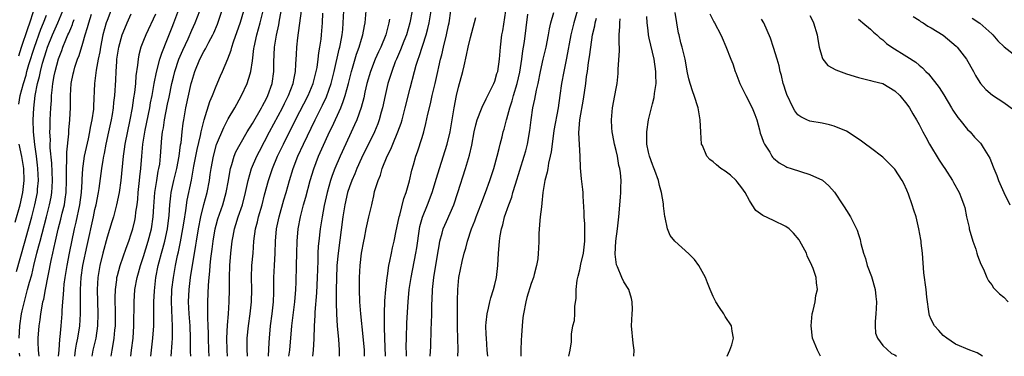
# Model space of a CAD drawing. Units: inches. Extents: x 2556000 to 2559000, y 1545000 to 1548000.
# Drawn here: x 2556969 to 2557131, y 1545000 to 1545056 of the extents above; entities that cross this region are included whole.
import ezdxf

# ---------------------------------------------------------------- set-up
doc = ezdxf.new("R2010")
doc.units = ezdxf.units.IN
doc.header["$MEASUREMENT"] = 0
doc.layers.add('LD25561545_2ft', color=74, linetype='Continuous')

msp = doc.modelspace()

# ---------------------------------------------------------------- linework, layer by layer
at = {"layer": 'LD25561545_2ft'}
for points, elevation in [([(2557025.49, 1545000), (2557025.46, 1545001), (2557025.28, 1545003.28), (2557024.86, 1545007), (2557024.69, 1545009), (2557024.64, 1545011), (2557024.64, 1545013), (2557024.75, 1545015), (2557025, 1545017), (2557025.38, 1545019), (2557025.49, 1545019.49), (2557025.78, 1545021), (2557025.97, 1545022.03), (2557026.22, 1545023), (2557026.67, 1545025), (2557026.75, 1545025.25), (2557027, 1545026.48), (2557027.16, 1545027.16), (2557027.73, 1545029), (2557028.13, 1545029.87), (2557028.42, 1545031), (2557029.22, 1545033), (2557029.82, 1545034.18), (2557030.15, 1545035), (2557031.01, 1545037), (2557031.53, 1545038.47), (2557031.68, 1545039), (2557032.19, 1545041), (2557033, 1545044.24), (2557033.73, 1545047), (2557034.03, 1545048.03), (2557034.34, 1545049), (2557034.53, 1545049.47), (2557035.66, 1545053), (2557035.93, 1545054.07), (2557036.13, 1545055), (2557036.79, 1545059)], 7644), ([(2557061.11, 1545058.89), (2557060.03, 1545055), (2557059.55, 1545053), (2557058.84, 1545049.16), (2557058.38, 1545047), (2557058.02, 1545045), (2557057.73, 1545043), (2557057.42, 1545041), (2557056.75, 1545037.25), (2557056.44, 1545035), (2557056.28, 1545033.72), (2557056.12, 1545033), (2557055.84, 1545031.84), (2557055.72, 1545031), (2557055.65, 1545030.35), (2557055.27, 1545029), (2557054.93, 1545027), (2557054.77, 1545025.23), (2557054.67, 1545024.67), (2557054.49, 1545023), (2557054.4, 1545022.4), (2557054.24, 1545020.24), (2557054.24, 1545019), (2557054.2, 1545017.8), (2557054.16, 1545017), (2557054.07, 1545016.07), (2557053.87, 1545015), (2557053.5, 1545013.5), (2557053.35, 1545013), (2557053, 1545012.02), (2557052.29, 1545009.71), (2557052.11, 1545009), (2557051.71, 1545007), (2557051.62, 1545006.38), (2557051.48, 1545005), (2557051.42, 1545003.42), (2557051.36, 1545002.64), (2557051.31, 1545001), (2557051.3, 1545000)], 7632), ([(2556968.04, 1545013.96), (2556969.36, 1545018.64), (2556970.57, 1545023), (2556971.11, 1545025), (2556971.52, 1545027), (2556971.55, 1545027.55), (2556971.68, 1545029), (2556971.59, 1545031), (2556971.54, 1545031.54), (2556971.35, 1545033), (2556971.08, 1545034.92), (2556970.85, 1545037), (2556970.79, 1545039), (2556970.9, 1545040.9), (2556971.15, 1545043), (2556971.51, 1545045), (2556971.84, 1545046.16), (2556972, 1545047), (2556972.37, 1545048.37), (2556973, 1545050.42), (2556973.2, 1545051), (2556974, 1545053), (2556974.89, 1545055), (2556975.73, 1545057)], 7680), ([(2556968.46, 1545049.54), (2556968.91, 1545051), (2556969.93, 1545054.07), (2556970.27, 1545055), (2556970.86, 1545056.86)], 7684), ([(2556983.61, 1545057), (2556983, 1545055.4), (2556982.86, 1545055), (2556982.31, 1545053), (2556981.9, 1545051), (2556981.79, 1545050.21), (2556981.55, 1545049), (2556981.23, 1545047.22), (2556980.93, 1545045), (2556980.76, 1545041.24), (2556980.76, 1545041), (2556980.74, 1545040.74), (2556980.51, 1545039), (2556980.24, 1545037.76), (2556980.11, 1545037), (2556979.87, 1545035.87), (2556979.54, 1545034.46), (2556979.25, 1545033), (2556979, 1545031.34), (2556978.96, 1545031), (2556978.83, 1545029.17), (2556978.83, 1545028.83), (2556978.73, 1545027), (2556978.46, 1545025), (2556977.85, 1545022.15), (2556977.58, 1545021), (2556976.74, 1545017), (2556976.34, 1545015), (2556976.02, 1545013), (2556975.87, 1545011.87), (2556975.8, 1545011), (2556975.78, 1545010.22), (2556975.66, 1545009), (2556975.55, 1545007.55), (2556975.53, 1545007), (2556975.38, 1545005), (2556975.22, 1545003.22), (2556975.16, 1545002.84), (2556975.02, 1545001), (2556974.96, 1545000)], 7674), ([(2556977.68, 1545000), (2556977.81, 1545001), (2556977.98, 1545002.02), (2556978.19, 1545003), (2556978.49, 1545005), (2556978.61, 1545007), (2556978.61, 1545008.61), (2556978.63, 1545009.37), (2556978.61, 1545011), (2556978.72, 1545013), (2556979, 1545015), (2556979.7, 1545018.3), (2556980.75, 1545023), (2556981, 1545024.19), (2556981.2, 1545025), (2556981.58, 1545027), (2556981.69, 1545027.69), (2556982.14, 1545031), (2556982.35, 1545032.35), (2556982.46, 1545033), (2556982.56, 1545033.44), (2556982.85, 1545035), (2556983.3, 1545037), (2556983.73, 1545039), (2556983.88, 1545039.88), (2556984.06, 1545041), (2556984.13, 1545041.87), (2556984.27, 1545043), (2556984.43, 1545045.57), (2556984.49, 1545047), (2556984.6, 1545048.6), (2556984.64, 1545049), (2556984.93, 1545051), (2556985.5, 1545053), (2556985.91, 1545054.09), (2556986.31, 1545055), (2556987, 1545056.51)], 7672), ([(2556983.68, 1545000), (2556983.83, 1545001), (2556984.03, 1545001.97), (2556984.19, 1545003), (2556984.3, 1545004.3), (2556984.37, 1545005), (2556984.39, 1545007), (2556984.34, 1545009.66), (2556984.39, 1545011), (2556984.6, 1545012.6), (2556984.64, 1545013), (2556984.7, 1545013.3), (2556985.16, 1545015), (2556986.14, 1545017.86), (2556986.59, 1545019), (2556987, 1545020.2), (2556987.24, 1545021), (2556987.58, 1545022.42), (2556987.69, 1545023), (2556987.77, 1545023.77), (2556987.97, 1545025), (2556988.07, 1545025.93), (2556988.16, 1545027), (2556988.37, 1545029), (2556988.41, 1545029.59), (2556988.56, 1545031), (2556988.72, 1545033), (2556988.92, 1545035), (2556989.29, 1545037.29), (2556990.06, 1545041), (2556990.19, 1545041.81), (2556990.44, 1545043), (2556990.79, 1545045), (2556991.15, 1545046.85), (2556991.72, 1545049), (2556992.02, 1545049.98), (2556993, 1545052.34), (2556993.73, 1545054.27), (2556994.03, 1545055), (2556994.82, 1545057.18)], 7668), ([(2556986.94, 1545000), (2556987.04, 1545001), (2556987.29, 1545003), (2556987.43, 1545005), (2556987.47, 1545009), (2556987.61, 1545011), (2556987.98, 1545013), (2556988.21, 1545013.79), (2556988.52, 1545015), (2556989, 1545016.44), (2556989.79, 1545019), (2556990.31, 1545021), (2556990.62, 1545023), (2556990.72, 1545024.72), (2556990.88, 1545027), (2556991.19, 1545029), (2556991.46, 1545030.54), (2556991.57, 1545031), (2556991.69, 1545031.69), (2556991.84, 1545033), (2556992.06, 1545036.06), (2556992.16, 1545037), (2556992.3, 1545037.7), (2556992.48, 1545039), (2556993, 1545041.57), (2556993.25, 1545042.75), (2556993.7, 1545045), (2556993.95, 1545046.05), (2556994.17, 1545047), (2556994.84, 1545049), (2556995.49, 1545050.51), (2556996.38, 1545052.38), (2556997, 1545053.77), (2556997.57, 1545055), (2556998.31, 1545057)], 7666), ([(2556990.22, 1545000), (2556990.57, 1545003), (2556990.7, 1545005), (2556990.73, 1545009), (2556990.81, 1545010.81), (2556991.07, 1545013), (2556991.46, 1545015), (2556991.6, 1545015.6), (2556991.97, 1545017), (2556992.2, 1545017.8), (2556992.51, 1545019), (2556992.96, 1545021), (2556993.26, 1545023.26), (2556993.38, 1545025), (2556993.52, 1545026.48), (2556993.59, 1545027), (2556994.01, 1545029), (2556994.49, 1545031), (2556994.89, 1545033), (2556995.14, 1545034.86), (2556995.21, 1545035.21), (2556995.39, 1545037), (2556995.56, 1545038.44), (2556995.65, 1545039), (2556996.02, 1545041), (2556996.91, 1545045), (2556997, 1545045.35), (2556997.51, 1545047), (2556998.33, 1545049), (2556999, 1545050.29), (2556999.27, 1545050.73), (2556999.81, 1545051.81), (2557000.46, 1545053), (2557000.63, 1545053.37), (2557001.21, 1545054.79), (2557002.24, 1545057.76)], 7664), ([(2556993.59, 1545000), (2556993.76, 1545002.24), (2556993.78, 1545003), (2556993.78, 1545003.78), (2556993.81, 1545005), (2556993.77, 1545006.23), (2556993.68, 1545007.68), (2556993.64, 1545009), (2556993.71, 1545011), (2556993.94, 1545013), (2556994.29, 1545015), (2556994.62, 1545016.62), (2556994.77, 1545017.23), (2556995.1, 1545018.9), (2556995.5, 1545021), (2556995.7, 1545022.3), (2556996.02, 1545024.02), (2556996.25, 1545025.75), (2556996.93, 1545029.07), (2556997.35, 1545031.35), (2556997.89, 1545034.11), (2556998.44, 1545036.44), (2556998.54, 1545037), (2556999.02, 1545038.98), (2556999.97, 1545042.03), (2557000.38, 1545043), (2557001, 1545044.58), (2557001.73, 1545046.27), (2557002.06, 1545047), (2557002.95, 1545049.05), (2557003.51, 1545050.49), (2557003.62, 1545051), (2557003.88, 1545051.88), (2557005, 1545055.11), (2557005.6, 1545057)], 7662), ([(2556996.81, 1545000), (2556996.78, 1545000.78), (2556996.79, 1545001.21), (2556996.78, 1545003), (2556996.72, 1545005), (2556996.57, 1545007), (2556996.45, 1545009), (2556996.53, 1545011), (2556996.79, 1545013), (2556997.65, 1545018.35), (2556997.74, 1545019), (2556998.08, 1545021), (2556998.49, 1545023), (2556999, 1545025.04), (2556999.51, 1545027), (2556999.89, 1545029), (2557000.04, 1545029.96), (2557000.18, 1545031), (2557000.55, 1545033), (2557001.07, 1545034.93), (2557002.25, 1545037.75), (2557003, 1545039.16), (2557004.07, 1545041), (2557004.4, 1545041.6), (2557005.2, 1545043), (2557006.15, 1545045), (2557006.61, 1545046.61), (2557006.75, 1545047), (2557007, 1545048.74), (2557007.24, 1545050.76), (2557007.26, 1545051), (2557007.7, 1545053), (2557008.01, 1545053.99), (2557008.29, 1545055), (2557008.79, 1545057)], 7660), ([(2556999.87, 1545000), (2556999.8, 1545001), (2556999.74, 1545003), (2556999.74, 1545003.74), (2556999.7, 1545005), (2556999.64, 1545006.36), (2556999.66, 1545007.66), (2556999.62, 1545009), (2556999.72, 1545011.72), (2556999.84, 1545013), (2556999.97, 1545014.03), (2557000.03, 1545015), (2557000.13, 1545016.13), (2557000.34, 1545017.66), (2557000.49, 1545019), (2557000.84, 1545021), (2557001, 1545021.63), (2557001.31, 1545022.69), (2557002.09, 1545025), (2557002.65, 1545027), (2557003.03, 1545029), (2557003.32, 1545030.68), (2557003.4, 1545031), (2557003.61, 1545031.61), (2557004, 1545033), (2557004.28, 1545033.72), (2557004.96, 1545035), (2557006.14, 1545037), (2557007, 1545038.38), (2557008.5, 1545041), (2557008.67, 1545041.33), (2557009, 1545041.92), (2557009.35, 1545042.65), (2557009.53, 1545043), (2557010.23, 1545045), (2557010.51, 1545047), (2557010.52, 1545048.52), (2557010.64, 1545051), (2557010.95, 1545052.95), (2557011.34, 1545054.66), (2557011.45, 1545055.45), (2557011.95, 1545058.05)], 7658), ([(2557002.87, 1545000), (2557002.81, 1545001), (2557002.78, 1545003), (2557002.87, 1545005.13), (2557003.03, 1545007.03), (2557003.16, 1545009), (2557003.19, 1545011), (2557003.19, 1545013), (2557003.27, 1545015), (2557003.44, 1545017), (2557003.67, 1545019), (2557003.81, 1545019.81), (2557004.04, 1545021), (2557004.28, 1545021.72), (2557004.66, 1545023), (2557005.33, 1545025), (2557005.83, 1545027), (2557006.27, 1545029), (2557006.86, 1545031), (2557007.71, 1545033), (2557008.14, 1545033.86), (2557009.8, 1545037), (2557011.93, 1545041), (2557012.28, 1545041.72), (2557012.94, 1545043), (2557013.7, 1545045), (2557013.9, 1545045.9), (2557014.09, 1545047), (2557014.18, 1545048.18), (2557014.24, 1545049.76), (2557014.34, 1545051), (2557014.51, 1545052.51), (2557015.08, 1545057)], 7656), ([(2557006.16, 1545000), (2557006.16, 1545000.16), (2557006.11, 1545001), (2557006.15, 1545003), (2557006.34, 1545005), (2557006.64, 1545007), (2557006.86, 1545009), (2557006.89, 1545011), (2557006.84, 1545013), (2557006.92, 1545015), (2557007.1, 1545017), (2557007.25, 1545019), (2557007.49, 1545021), (2557007.81, 1545022.19), (2557007.99, 1545023), (2557008.58, 1545025), (2557009, 1545026.62), (2557009.64, 1545029), (2557010.3, 1545031), (2557011.14, 1545033), (2557012.1, 1545035), (2557014.11, 1545039), (2557016.17, 1545043), (2557017.01, 1545045), (2557017.52, 1545047), (2557017.65, 1545047.65), (2557017.84, 1545049), (2557017.96, 1545050.04), (2557018.14, 1545051), (2557018.33, 1545052.33), (2557018.41, 1545053), (2557018.56, 1545055), (2557018.62, 1545056.62)], 7654), ([(2557009.65, 1545000), (2557009.74, 1545002.26), (2557009.79, 1545003), (2557009.96, 1545005), (2557010.23, 1545007), (2557010.45, 1545009), (2557010.5, 1545010.5), (2557010.53, 1545012.53), (2557010.52, 1545013), (2557010.62, 1545015), (2557010.73, 1545017), (2557010.8, 1545019), (2557010.98, 1545021), (2557011.39, 1545023), (2557012.2, 1545025.8), (2557012.56, 1545027), (2557013.13, 1545029), (2557013.73, 1545031), (2557014.5, 1545033), (2557015.41, 1545035), (2557017.34, 1545039), (2557018.57, 1545041.43), (2557019.21, 1545042.79), (2557019.99, 1545045), (2557020.5, 1545047), (2557021.32, 1545050.68), (2557021.41, 1545051), (2557021.53, 1545051.53), (2557021.79, 1545053), (2557021.89, 1545053.89), (2557021.98, 1545055), (2557022.05, 1545057)], 7652), ([(2557013.02, 1545000), (2557013.15, 1545001), (2557013.48, 1545005), (2557013.98, 1545009), (2557014.14, 1545011), (2557014.2, 1545012.2), (2557014.28, 1545015), (2557014.3, 1545017), (2557014.36, 1545019), (2557014.55, 1545021), (2557014.91, 1545023), (2557015.42, 1545025), (2557015.78, 1545026.22), (2557016.53, 1545029), (2557017.1, 1545030.9), (2557017.92, 1545033), (2557019, 1545035.42), (2557019.73, 1545037), (2557020.15, 1545037.85), (2557021.56, 1545041), (2557021.99, 1545042.01), (2557022.28, 1545043), (2557022.83, 1545045), (2557023.34, 1545047), (2557023.5, 1545047.5), (2557024.18, 1545049.82), (2557024.61, 1545051), (2557025, 1545052.33), (2557025.22, 1545053), (2557025.5, 1545054.5), (2557025.61, 1545055), (2557025.77, 1545057)], 7650), ([(2557033.33, 1545057), (2557032.97, 1545055), (2557032.4, 1545053), (2557031.99, 1545051.99), (2557031.44, 1545050.56), (2557030.74, 1545049), (2557030.56, 1545048.56), (2557029.98, 1545047), (2557029.36, 1545045), (2557028.89, 1545043), (2557028.47, 1545041), (2557028.26, 1545040.26), (2557027.92, 1545039), (2557027.68, 1545038.32), (2557027.11, 1545037), (2557025, 1545032.66), (2557024.24, 1545031), (2557023.88, 1545030.12), (2557023.38, 1545029), (2557023, 1545027.96), (2557022.68, 1545027), (2557022.23, 1545025), (2557021.93, 1545023), (2557021.12, 1545017), (2557020.94, 1545015), (2557020.85, 1545012.85), (2557020.82, 1545011), (2557020.83, 1545009.17), (2557020.81, 1545008.81), (2557020.87, 1545007), (2557020.99, 1545004.99), (2557021.18, 1545002.82), (2557021.3, 1545001), (2557021.3, 1545000)], 7646), ([(2557028.95, 1545000), (2557028.84, 1545003), (2557028.8, 1545004.8), (2557028.78, 1545005.22), (2557028.79, 1545007), (2557028.86, 1545009.14), (2557029.01, 1545011), (2557029.22, 1545013), (2557029.28, 1545013.28), (2557029.51, 1545015), (2557029.67, 1545015.67), (2557029.92, 1545017), (2557030.11, 1545017.89), (2557030.37, 1545019), (2557030.72, 1545020.72), (2557031, 1545021.96), (2557031.2, 1545023), (2557031.29, 1545023.29), (2557031.99, 1545026.01), (2557032.37, 1545027), (2557032.93, 1545028.93), (2557033.32, 1545030.68), (2557033.59, 1545031.59), (2557033.97, 1545033), (2557034.25, 1545033.75), (2557035, 1545036.07), (2557035.28, 1545037), (2557035.63, 1545038.37), (2557035.95, 1545039.95), (2557036.35, 1545041.65), (2557036.65, 1545043), (2557037.13, 1545045), (2557037.6, 1545047), (2557037.76, 1545047.75), (2557038.05, 1545049), (2557038.26, 1545049.74), (2557038.54, 1545051), (2557039.02, 1545053), (2557039.37, 1545054.63), (2557039.44, 1545055), (2557039.74, 1545057)], 7642), ([(2557036.33, 1545000), (2557036.41, 1545001.59), (2557036.49, 1545004.49), (2557036.54, 1545005.46), (2557036.59, 1545007), (2557036.61, 1545008.61), (2557036.66, 1545009.34), (2557036.71, 1545011), (2557036.91, 1545013), (2557037.6, 1545017), (2557037.79, 1545018.21), (2557037.94, 1545019), (2557038.32, 1545020.32), (2557038.48, 1545021), (2557039, 1545022.24), (2557040.2, 1545025), (2557040.89, 1545027), (2557042.18, 1545031), (2557042.83, 1545033.17), (2557043.2, 1545034.8), (2557043.6, 1545037), (2557043.85, 1545038.15), (2557044.09, 1545039), (2557044.79, 1545040.79), (2557044.89, 1545041.11), (2557045.54, 1545042.46), (2557045.84, 1545043), (2557046.85, 1545045), (2557047, 1545045.37), (2557047.35, 1545046.65), (2557047.47, 1545047), (2557047.77, 1545049), (2557047.93, 1545051), (2557048.16, 1545053), (2557048.3, 1545053.7), (2557048.81, 1545057)], 7638), ([(2557045.82, 1545000), (2557045.75, 1545001), (2557045.6, 1545003), (2557045.59, 1545003.59), (2557045.52, 1545005), (2557045.59, 1545005.59), (2557045.71, 1545007), (2557045.96, 1545007.96), (2557046.19, 1545009), (2557046.36, 1545009.64), (2557046.79, 1545011), (2557047, 1545011.86), (2557047.25, 1545013), (2557047.5, 1545015), (2557047.61, 1545017), (2557047.72, 1545018.28), (2557047.75, 1545019), (2557047.86, 1545019.86), (2557048.07, 1545021), (2557048.3, 1545021.7), (2557048.61, 1545023), (2557049.31, 1545025), (2557049.78, 1545026.22), (2557049.98, 1545027), (2557050.38, 1545028.38), (2557051.84, 1545033), (2557052.09, 1545033.91), (2557052.36, 1545035), (2557052.76, 1545037.23), (2557052.97, 1545039), (2557053.26, 1545041), (2557053.6, 1545042.4), (2557053.88, 1545043.88), (2557054.15, 1545045), (2557054.53, 1545047), (2557054.97, 1545049.03), (2557055.46, 1545051), (2557055.85, 1545053), (2557056, 1545054), (2557056.24, 1545055), (2557056.72, 1545056.72)], 7634), ([(2557100.73, 1545000), (2557100.24, 1545001), (2557099.44, 1545003), (2557099.18, 1545005), (2557099.38, 1545007), (2557099.53, 1545007.53), (2557099.84, 1545009), (2557099.98, 1545010.02), (2557100.22, 1545011), (2557100.1, 1545012.1), (2557100.03, 1545013), (2557099.51, 1545014.49), (2557099.31, 1545015), (2557098.56, 1545016.56), (2557098.4, 1545017), (2557097.33, 1545019), (2557097.21, 1545019.21), (2557096.3, 1545020.3), (2557095.55, 1545021), (2557095, 1545021.42), (2557093, 1545022.42), (2557091.23, 1545023.23), (2557090.05, 1545024.05), (2557089.48, 1545025), (2557089, 1545025.67), (2557088.28, 1545027), (2557087.77, 1545027.77), (2557087, 1545028.79), (2557086.8, 1545029), (2557085.87, 1545029.87), (2557085, 1545030.54), (2557084.26, 1545031), (2557083.57, 1545031.57), (2557083, 1545032.06), (2557082.46, 1545032.46), (2557081.97, 1545033), (2557081.24, 1545034.76), (2557081.12, 1545035), (2557080.97, 1545036.97), (2557080.88, 1545039), (2557080.52, 1545041), (2557079.89, 1545043), (2557079.64, 1545043.64), (2557079.21, 1545045), (2557079, 1545045.76), (2557078.78, 1545046.78), (2557078.38, 1545049), (2557077.92, 1545051), (2557077.71, 1545051.71), (2557077.4, 1545053), (2557077.32, 1545053.32), (2557077, 1545055), (2557076.73, 1545056.73)], 7624), ([(2557082.47, 1545056.47), (2557083.15, 1545055.15), (2557083.23, 1545055), (2557084.3, 1545053), (2557084.52, 1545052.52), (2557085.12, 1545051.12), (2557085.93, 1545049), (2557086.24, 1545048.24), (2557086.67, 1545047), (2557086.77, 1545046.77), (2557087.43, 1545045), (2557088.4, 1545043), (2557089.48, 1545041), (2557089.9, 1545039.9), (2557090.21, 1545039), (2557090.65, 1545037.35), (2557090.78, 1545036.78), (2557091, 1545036.23), (2557091.31, 1545035.31), (2557091.48, 1545035), (2557092.35, 1545033.65), (2557092.73, 1545033), (2557092.84, 1545032.84), (2557093, 1545032.67), (2557093.89, 1545031.89), (2557095, 1545031.29), (2557095.2, 1545031.2), (2557095.89, 1545031), (2557099, 1545030.01), (2557101.04, 1545029.04), (2557102.09, 1545028.09), (2557103.05, 1545027.05), (2557104.42, 1545025), (2557104.65, 1545024.65), (2557105, 1545024.04), (2557105.68, 1545023), (2557106.33, 1545021.67), (2557106.79, 1545020.79), (2557107, 1545020.1), (2557107.29, 1545019.29), (2557107.41, 1545018.59), (2557107.85, 1545017), (2557108.15, 1545016.15), (2557108.44, 1545015), (2557109.14, 1545013.14), (2557109.78, 1545011), (2557109.88, 1545009.88), (2557110, 1545009), (2557109.9, 1545007.9), (2557109.87, 1545007), (2557109.74, 1545005.74), (2557109.74, 1545005), (2557109.83, 1545003.83), (2557110.13, 1545003), (2557111, 1545001.8), (2557112.46, 1545000.46), (2557113, 1545000.25), (2557113.26, 1545000)], 7622), ([(2556968.43, 1545041.57), (2556968.68, 1545043), (2556969.2, 1545045), (2556969.63, 1545046.37), (2556969.79, 1545047), (2556970.11, 1545048.11), (2556971.01, 1545051), (2556972.07, 1545053.93), (2556972.52, 1545055), (2556973, 1545056.25)], 7682), ([(2556968.48, 1545003), (2556968.61, 1545005), (2556968.89, 1545007), (2556969, 1545007.52), (2556969.47, 1545009.47), (2556969.9, 1545011), (2556970.21, 1545012.21), (2556970.57, 1545013.43), (2556970.94, 1545015), (2556971.43, 1545017), (2556971.77, 1545018.23), (2556971.95, 1545019), (2556972.28, 1545020.28), (2556973.02, 1545023), (2556973.53, 1545025), (2556973.76, 1545026.24), (2556973.88, 1545027), (2556973.92, 1545027.92), (2556973.98, 1545029), (2556973.87, 1545031.87), (2556973.64, 1545034.36), (2556973.63, 1545035), (2556973.65, 1545035.65), (2556973.58, 1545037), (2556973.6, 1545037.6), (2556973.62, 1545039), (2556973.73, 1545041), (2556973.82, 1545042.18), (2556973.85, 1545043), (2556973.92, 1545043.92), (2556974.05, 1545045), (2556974.28, 1545046.28), (2556974.44, 1545047), (2556975, 1545049.07), (2556975.55, 1545050.45), (2556975.73, 1545051), (2556976.2, 1545052.2), (2556976.55, 1545053), (2556976.7, 1545053.3), (2556977, 1545054.09), (2556977.28, 1545054.72), (2556977.36, 1545055), (2556977.56, 1545055.56)], 7678), ([(2556971.81, 1545000), (2556971.69, 1545001), (2556971.66, 1545002.34), (2556971.66, 1545003), (2556971.8, 1545005), (2556971.97, 1545006.03), (2556972.06, 1545007), (2556972.27, 1545008.27), (2556972.43, 1545009), (2556972.55, 1545009.45), (2556972.84, 1545011), (2556973.78, 1545015.78), (2556974.05, 1545017), (2556974.24, 1545017.76), (2556974.5, 1545019), (2556974.96, 1545020.96), (2556975.4, 1545022.6), (2556975.62, 1545023.62), (2556975.96, 1545025), (2556976.11, 1545025.89), (2556976.25, 1545027), (2556976.32, 1545029), (2556976.3, 1545029.7), (2556976.3, 1545031), (2556976.37, 1545032.37), (2556976.34, 1545033), (2556976.34, 1545033.66), (2556976.68, 1545036.68), (2556976.71, 1545037.29), (2556976.88, 1545039), (2556976.96, 1545041.04), (2556976.98, 1545043), (2556977.09, 1545045), (2556977.42, 1545046.58), (2556977.5, 1545047), (2556977.71, 1545047.71), (2556978.14, 1545049), (2556978.39, 1545049.61), (2556979, 1545051.66), (2556979.37, 1545053), (2556979.78, 1545054.22), (2556979.97, 1545055), (2556980.43, 1545056.43)], 7676), ([(2556991, 1545056.43), (2556989.38, 1545053), (2556989, 1545052.06), (2556988.59, 1545051), (2556988.26, 1545049.74), (2556988.11, 1545049), (2556988.02, 1545048.02), (2556987.74, 1545046.26), (2556987.67, 1545045), (2556987.52, 1545043.52), (2556987.37, 1545042.63), (2556987.14, 1545041), (2556986.77, 1545039), (2556985.95, 1545035), (2556985.83, 1545034.17), (2556985.65, 1545033), (2556985.26, 1545029), (2556984.98, 1545027), (2556984.57, 1545025), (2556984.05, 1545023), (2556983.81, 1545022.19), (2556983, 1545019.63), (2556982.3, 1545017), (2556981.81, 1545015), (2556981.48, 1545013), (2556981.38, 1545011), (2556981.46, 1545007), (2556981.4, 1545005), (2556981.13, 1545003), (2556980.68, 1545001), (2556980.48, 1545000)], 7670), ([(2557029.6, 1545055.6), (2557029.51, 1545055), (2557028.99, 1545053), (2557028.16, 1545051), (2557027.79, 1545050.21), (2557027.25, 1545049), (2557026.46, 1545047), (2557025.88, 1545045), (2557025.54, 1545043.54), (2557025.35, 1545042.65), (2557024.94, 1545041.06), (2557024.21, 1545039), (2557023.85, 1545038.15), (2557023, 1545036.34), (2557021.48, 1545033), (2557020.61, 1545031), (2557020.16, 1545029.84), (2557019.88, 1545029), (2557019.33, 1545027), (2557018.85, 1545024.85), (2557018.5, 1545023), (2557018.17, 1545021), (2557017.93, 1545019), (2557017.86, 1545018.14), (2557017.79, 1545017), (2557017.77, 1545015.77), (2557017.71, 1545014.29), (2557017.67, 1545013), (2557017.55, 1545010.45), (2557017.3, 1545007.3), (2557017.29, 1545006.71), (2557017.18, 1545005), (2557017.11, 1545002.89), (2557017.02, 1545001), (2557016.93, 1545000)], 7648), ([(2557032.4, 1545000), (2557032.4, 1545000.4), (2557032.38, 1545001.62), (2557032.41, 1545003), (2557032.49, 1545005.51), (2557032.68, 1545009), (2557032.86, 1545011), (2557033.17, 1545013), (2557033.97, 1545017), (2557034.11, 1545017.89), (2557034.54, 1545021), (2557034.61, 1545021.39), (2557035.05, 1545022.95), (2557035.9, 1545025), (2557036.67, 1545027), (2557037.38, 1545029.38), (2557037.85, 1545031), (2557039.12, 1545035), (2557039.6, 1545037), (2557040.26, 1545041), (2557040.67, 1545043), (2557041, 1545044.4), (2557041.71, 1545047), (2557041.91, 1545047.91), (2557042.34, 1545049.66), (2557042.62, 1545051), (2557043, 1545052.6), (2557043.87, 1545055.87)], 7640), ([(2557040.91, 1545000), (2557040.93, 1545001.07), (2557040.83, 1545004.83), (2557040.83, 1545009.17), (2557040.87, 1545011), (2557041.06, 1545013), (2557041.61, 1545015.61), (2557041.95, 1545017), (2557042.19, 1545017.81), (2557042.47, 1545019), (2557043.13, 1545021), (2557043.67, 1545022.33), (2557043.91, 1545023), (2557044.7, 1545025), (2557045.48, 1545027), (2557046.18, 1545029), (2557046.81, 1545031), (2557047.39, 1545033), (2557047.7, 1545034.3), (2557047.9, 1545035), (2557048.2, 1545036.2), (2557048.38, 1545037), (2557048.53, 1545037.47), (2557048.94, 1545039), (2557049, 1545039.18), (2557049.49, 1545041), (2557049.87, 1545042.13), (2557050.08, 1545043), (2557050.68, 1545045), (2557051.12, 1545046.88), (2557051.46, 1545049), (2557051.63, 1545050.37), (2557051.75, 1545051), (2557051.9, 1545051.9), (2557052.45, 1545056.45)], 7636), ([(2557059.19, 1545000), (2557059.42, 1545001), (2557059.62, 1545002.38), (2557059.64, 1545003.64), (2557059.88, 1545005), (2557060.12, 1545005.88), (2557060.17, 1545007), (2557060.2, 1545008.2), (2557060.42, 1545009.58), (2557060.42, 1545011), (2557060.58, 1545012.58), (2557060.67, 1545013), (2557060.76, 1545013.24), (2557061, 1545014.26), (2557061.18, 1545015.18), (2557061.6, 1545017), (2557061.84, 1545019), (2557061.86, 1545019.86), (2557061.83, 1545021), (2557061.84, 1545021.84), (2557061.73, 1545023), (2557061.76, 1545023.76), (2557061.58, 1545026.42), (2557061.58, 1545027), (2557061.53, 1545027.53), (2557061.29, 1545029.29), (2557061.11, 1545031.11), (2557061.05, 1545033), (2557060.88, 1545036.88), (2557061.02, 1545039.02), (2557061.6, 1545042.4), (2557061.99, 1545045), (2557062.13, 1545046.13), (2557062.27, 1545047), (2557062.46, 1545048.46), (2557062.61, 1545049.39), (2557062.82, 1545051), (2557063.13, 1545053), (2557063.49, 1545054.51), (2557063.57, 1545055), (2557063.77, 1545055.77)], 7630), ([(2557069.93, 1545000), (2557069.98, 1545001), (2557069.82, 1545002.18), (2557069.55, 1545005), (2557069.65, 1545007), (2557069.7, 1545007.7), (2557069.68, 1545009), (2557069.56, 1545009.56), (2557069.08, 1545011), (2557068.3, 1545012.3), (2557067.97, 1545013), (2557067.23, 1545014.77), (2557067.11, 1545015), (2557067.08, 1545015.08), (2557066.86, 1545016.86), (2557066.98, 1545019), (2557067.25, 1545021), (2557067.47, 1545023), (2557067.75, 1545026.25), (2557067.8, 1545027), (2557067.8, 1545027.8), (2557067.84, 1545029), (2557067.74, 1545030.26), (2557067.61, 1545031), (2557067.47, 1545031.47), (2557067.21, 1545033), (2557067, 1545033.95), (2557066.75, 1545035), (2557066.48, 1545036.48), (2557066.38, 1545037), (2557066.32, 1545037.68), (2557066.25, 1545039), (2557066.43, 1545041), (2557066.81, 1545043), (2557067, 1545044.16), (2557067.16, 1545045), (2557067.33, 1545046.67), (2557067.34, 1545047), (2557067.32, 1545047.32), (2557067.58, 1545050.42), (2557067.54, 1545051), (2557067.49, 1545051.49), (2557067.52, 1545053), (2557067.62, 1545054.38), (2557067.61, 1545055), (2557067.68, 1545055.68)], 7628), ([(2557085.35, 1545000), (2557085.78, 1545001), (2557086.1, 1545001.9), (2557086.36, 1545003), (2557086.15, 1545004.15), (2557086.04, 1545005), (2557085, 1545006.57), (2557084.78, 1545007), (2557084.05, 1545008.05), (2557083.45, 1545009), (2557083, 1545009.87), (2557082.5, 1545011), (2557082.09, 1545012.09), (2557081.76, 1545013), (2557080.65, 1545015), (2557079.95, 1545015.95), (2557079, 1545016.92), (2557076.69, 1545019), (2557075.95, 1545019.95), (2557075.51, 1545021), (2557075.12, 1545022.88), (2557075.07, 1545023.07), (2557074.84, 1545024.84), (2557074.83, 1545025.17), (2557074.5, 1545027), (2557074.17, 1545028.17), (2557073.99, 1545029), (2557073.38, 1545030.62), (2557073.2, 1545031.2), (2557073, 1545031.64), (2557072.5, 1545033), (2557072.34, 1545033.66), (2557072.07, 1545035), (2557072.08, 1545036.08), (2557072.06, 1545037), (2557072.33, 1545039), (2557072.82, 1545041), (2557073, 1545041.66), (2557073.31, 1545042.69), (2557073.34, 1545043.34), (2557073.59, 1545045), (2557073.58, 1545046.42), (2557073.56, 1545047), (2557073.27, 1545049), (2557072.45, 1545052.45), (2557072.35, 1545053), (2557072.27, 1545053.73), (2557072.11, 1545055), (2557072.07, 1545056.07)], 7626), ([(2557127.49, 1545000), (2557127, 1545000.32), (2557126.57, 1545000.57), (2557125.36, 1545001), (2557123, 1545002.02), (2557121.59, 1545003), (2557121, 1545003.45), (2557120.27, 1545004.27), (2557119.56, 1545005), (2557119, 1545006.08), (2557118.73, 1545006.73), (2557118.65, 1545007), (2557118.26, 1545009.74), (2557118.16, 1545011), (2557117.78, 1545013.78), (2557117.55, 1545017), (2557117.35, 1545018.65), (2557117.33, 1545019), (2557117.29, 1545019.29), (2557116.98, 1545021.02), (2557116.5, 1545023), (2557116.12, 1545024.12), (2557115.88, 1545025), (2557115.27, 1545026.73), (2557115, 1545027.42), (2557114.48, 1545028.48), (2557114.2, 1545029), (2557113, 1545030.86), (2557112.88, 1545031), (2557111, 1545032.85), (2557109, 1545034.38), (2557108.14, 1545035), (2557107.49, 1545035.49), (2557106.31, 1545036.31), (2557105, 1545037.12), (2557103, 1545037.98), (2557102.2, 1545038.2), (2557101, 1545038.46), (2557099, 1545038.78), (2557098.46, 1545039), (2557097.49, 1545039.49), (2557097, 1545039.81), (2557096.49, 1545040.49), (2557096.21, 1545041), (2557095.16, 1545043.16), (2557095, 1545043.65), (2557094.71, 1545044.71), (2557094.6, 1545045), (2557094.3, 1545046.3), (2557094.09, 1545047), (2557093.92, 1545047.91), (2557093.6, 1545049), (2557093, 1545050.91), (2557092.48, 1545052.48), (2557091.39, 1545055), (2557091, 1545055.61)], 7620), ([(2557099, 1545056.19), (2557099.4, 1545055.4), (2557099.57, 1545055), (2557100.17, 1545053), (2557100.27, 1545052.27), (2557100.54, 1545051), (2557101, 1545049.3), (2557101.14, 1545049), (2557101.96, 1545047.96), (2557103.24, 1545047.24), (2557105, 1545046.59), (2557107, 1545045.96), (2557108.32, 1545045.68), (2557109, 1545045.51), (2557109.39, 1545045.39), (2557111.03, 1545045), (2557113, 1545043.8), (2557113.84, 1545043), (2557115, 1545041.6), (2557115.44, 1545041), (2557115.98, 1545039.98), (2557116.58, 1545039), (2557117, 1545038.24), (2557117.61, 1545037), (2557118.12, 1545036.12), (2557118.71, 1545035), (2557120.33, 1545032.33), (2557121, 1545031.35), (2557121.26, 1545031), (2557122.54, 1545029), (2557122.69, 1545028.69), (2557123.63, 1545027), (2557123.99, 1545026.01), (2557124.4, 1545025), (2557124.55, 1545024.55), (2557124.85, 1545023), (2557125.25, 1545021.25), (2557125.29, 1545021), (2557125.85, 1545019), (2557126.34, 1545017.66), (2557126.54, 1545017), (2557126.62, 1545016.62), (2557127.19, 1545015.19), (2557127.63, 1545014.37), (2557128.18, 1545013), (2557128.43, 1545012.43), (2557129, 1545011.79), (2557129.3, 1545011.3), (2557129.57, 1545011), (2557130.28, 1545010.28), (2557131, 1545009.74), (2557131.69, 1545009)], 7618), ([(2557107, 1545055.62), (2557107.31, 1545055.31), (2557107.74, 1545055), (2557109, 1545053.93), (2557109.46, 1545053.46), (2557110.03, 1545053), (2557110.52, 1545052.52), (2557111, 1545052.2), (2557111.61, 1545051.61), (2557112.49, 1545051), (2557115, 1545049.47), (2557116.49, 1545048.49), (2557117, 1545048.02), (2557117.59, 1545047.59), (2557118.13, 1545047), (2557118.57, 1545046.57), (2557120.34, 1545044.34), (2557121.11, 1545043.11), (2557122.36, 1545041), (2557122.58, 1545040.58), (2557123.39, 1545039.39), (2557123.72, 1545039), (2557125, 1545037.42), (2557125.44, 1545037), (2557126.16, 1545036.16), (2557127.13, 1545035.13), (2557127.24, 1545035), (2557127.56, 1545034.44), (2557128.66, 1545032.66), (2557129.25, 1545031.25), (2557129.32, 1545031), (2557129.84, 1545029.83), (2557130.12, 1545029), (2557130.98, 1545027), (2557131.97, 1545025)], 7616), ([(2557116.04, 1545056.04), (2557117, 1545055.42), (2557117.24, 1545055.24), (2557117.65, 1545055), (2557118.47, 1545054.47), (2557119, 1545054.2), (2557121, 1545052.94), (2557123.14, 1545051.14), (2557123.29, 1545051), (2557124.84, 1545049), (2557125.98, 1545047), (2557126.32, 1545046.32), (2557127, 1545045.15), (2557127.12, 1545045), (2557127.99, 1545043.99), (2557129.09, 1545043.09), (2557131, 1545041.86), (2557132.64, 1545040.64)], 7614), ([(2557125.78, 1545055.78), (2557127, 1545054.92), (2557129, 1545053.17), (2557129.17, 1545053), (2557130.01, 1545052.02), (2557131.04, 1545051.04), (2557133, 1545049.49)], 7612), ([(2556967.86, 1545022.14), (2556968.66, 1545025), (2556969.12, 1545027), (2556969.33, 1545029), (2556969.25, 1545031), (2556968.95, 1545032.95), (2556968.49, 1545035)], 7682), ([(2556968.59, 1545000), (2556968.54, 1545000.54)], 7678)]:
    msp.add_lwpolyline(points, dxfattribs=dict(at, elevation=elevation))

doc.saveas('drawing.dxf')
